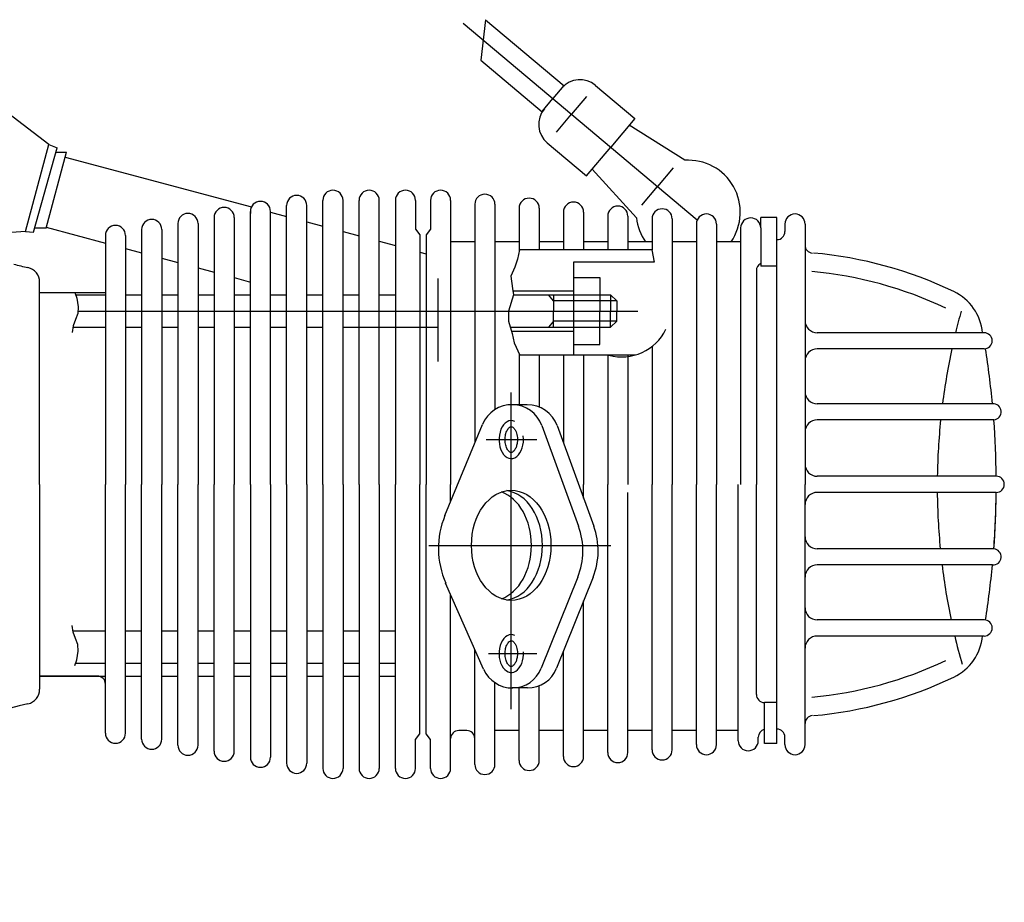
# Model space of a CAD drawing. Units: millimetres. Extents: x 1212 to 1909, y 292 to 736.
# Drawn here: x 1665 to 1909, y 381 to 600 of the extents above; entities that cross this region are included whole.
import ezdxf

# ---------------------------------------------------------------- set-up
doc = ezdxf.new("R2010")
doc.units = ezdxf.units.MM
for name, color, linetype in [('1', 1, 'Continuous'), ('bougie', 2, 'Continuous'), ('crankcase', 5, 'Continuous'), ('culasse', 5, 'Continuous'), ('cylindre', 1, 'Continuous')]:
    doc.layers.add(name, color=color, linetype=linetype)

msp = doc.modelspace()

# ---------------------------------------------------------------- linework, layer by layer
at = {"layer": '1'}
for q in [(1669.8, 535.21), (1669.8, 434.17)]:
    msp.add_line((1669.8, 485.03), q, dxfattribs=at)
at = {"layer": 'bougie'}
for p, q in [((1774.93, 599.51), (1833.08, 550.67)), ((1780.52, 600.34), (1779.31, 590.31)), ((1780.52, 600.34), (1800.03, 583.95)), ((1779.31, 590.31), (1794.59, 577.48)), ((1799.98, 583.99), (1797.26, 580.76)), ((1807.85, 584.04), (1817.61, 575.84)), ((1794.54, 577.52), (1797.26, 580.76)), ((1805.59, 581.3), (1801.87, 576.88)), ((1798.16, 572.46), (1801.87, 576.88)), ((1817.61, 575.84), (1811.61, 568.7)), ((1829.99, 565.44), (1816.2, 574.16)), ((1795.85, 569.76), (1805.61, 561.56)), ((1805.61, 561.56), (1811.61, 568.7)), ((1817.99, 551.16), (1807.02, 563.24)), ((1827.07, 563.6), (1823.18, 558.98)), ((1819.3, 554.35), (1823.18, 558.98))]:
    msp.add_line(p, q, dxfattribs=at)
for centre, radius, start, end in [((1803.99, 579.45), 6, 49.9706, 139.9706), ((1799.71, 574.35), 6, 139.9706, 229.9706), ((1830.84, 552.55), 12.92, 325.2705, 93.7602), ((1830.84, 552.55), 12.92, 186.181, 214.7295)]:
    msp.add_arc(centre, radius, start, end, dxfattribs=at)
at = {"layer": 'crankcase'}
for p, q in [((1672.06, 569.34), (1651.8, 584.92)), ((1666.29, 547.79), (1672.06, 569.34)), ((1668.25, 547.57), (1674.16, 568.53)), ((1671.39, 548.57), (1676.44, 567.45)), ((1672.06, 569.34), (1674.16, 568.53)), ((1673.85, 567.45), (1676.44, 567.45)), ((1666.29, 547.79), (1651.8, 546.67)), ((1666.29, 547.79), (1668.25, 547.57)), ((1671.39, 548.57), (1668.53, 548.57)), ((1821.82, 543.23), (1788.92, 543.23)), ((1822.38, 540.19), (1802.33, 540.19)), ((1802.33, 540.19), (1802.33, 517.11)), ((1768.67, 536.14), (1768.67, 515.53)), ((1802.33, 536.33), (1808.93, 536.33)), ((1808.93, 536.33), (1808.93, 528.03)), ((1787.33, 533.03), (1802.33, 533.03)), ((1678.75, 532.03), (1686.12, 532.03)), ((1691.12, 532.03), (1695.12, 532.03)), ((1700.12, 532.03), (1704.12, 532.03)), ((1709.12, 532.03), (1713.12, 532.03)), ((1718.12, 532.03), (1722.12, 532.03)), ((1727.12, 532.03), (1731.12, 532.03)), ((1736.12, 532.03), (1740.12, 532.03)), ((1745.12, 532.03), (1749.12, 532.03)), ((1754.12, 532.03), (1758.12, 532.03)), ((1787.47, 532.03), (1811.57, 532.03)), ((1797.42, 530.53), (1796.11, 532.03)), ((1797.42, 532.03), (1797.42, 528.03)), ((1813.07, 530.53), (1797.42, 530.53)), ((1813.07, 530.53), (1811.57, 532.03)), ((1811.57, 532.03), (1811.57, 528.03)), ((1813.07, 530.53), (1813.07, 528.03)), ((1679.33, 528.03), (1818.33, 528.03)), ((1797.42, 524.03), (1797.42, 528.03)), ((1808.93, 519.73), (1808.93, 528.03)), ((1811.57, 524.03), (1811.57, 528.03)), ((1813.07, 525.53), (1813.07, 528.03)), ((1678.09, 524.03), (1686.12, 524.03)), ((1691.12, 524.03), (1695.12, 524.03)), ((1700.12, 524.03), (1704.12, 524.03)), ((1709.12, 524.03), (1713.12, 524.03)), ((1718.12, 524.03), (1722.12, 524.03)), ((1727.12, 524.03), (1731.12, 524.03)), ((1736.12, 524.03), (1740.12, 524.03)), ((1745.12, 524.03), (1749.12, 524.03)), ((1747.69, 524.03), (1768.67, 524.03)), ((1754.12, 524.03), (1758.12, 524.03)), ((1786.65, 524.03), (1811.57, 524.03)), ((1797.42, 525.53), (1796.11, 524.03)), ((1813.07, 525.53), (1797.42, 525.53)), ((1813.07, 525.53), (1811.57, 524.03)), ((1786.93, 523.03), (1802.33, 523.03)), ((1802.33, 519.73), (1808.93, 519.73)), ((1817.65, 517.11), (1789.03, 517.11)), ((1786.89, 429.21), (1786.89, 507.83)), ((1790.85, 504.8), (1787.06, 504.8)), ((1770.42, 477.27), (1779.74, 499.9)), ((1794.49, 499.6), (1803.61, 474.61)), ((1798.28, 499.6), (1807.4, 474.61)), ((1780.66, 496.14), (1793.27, 496.14)), ((1766.39, 469.89), (1811.64, 469.89)), ((1780.02, 439.15), (1770.61, 460.53)), ((1803.41, 462), (1794.36, 439.39)), ((1807.21, 462), (1798.16, 439.39)), ((1678.09, 448.69), (1686.12, 448.69)), ((1691.12, 448.69), (1695.12, 448.69)), ((1700.12, 448.69), (1704.12, 448.69)), ((1709.12, 448.69), (1713.12, 448.69)), ((1718.12, 448.69), (1722.12, 448.69)), ((1727.12, 448.69), (1731.12, 448.69)), ((1736.12, 448.69), (1740.12, 448.69)), ((1745.12, 448.69), (1749.12, 448.69)), ((1747.69, 448.69), (1749.12, 448.69)), ((1754.12, 448.69), (1758.12, 448.69)), ((1754.12, 448.69), (1758.12, 448.69)), ((1781.27, 443.03), (1793.27, 443.03)), ((1678.75, 440.69), (1686.12, 440.69)), ((1691.12, 440.69), (1695.12, 440.69)), ((1700.12, 440.69), (1704.12, 440.69)), ((1709.12, 440.69), (1713.12, 440.69)), ((1718.12, 440.69), (1722.12, 440.69)), ((1727.12, 440.69), (1731.12, 440.69)), ((1736.12, 440.69), (1740.12, 440.69)), ((1745.12, 440.69), (1749.12, 440.69)), ((1754.12, 440.69), (1758.12, 440.69)), ((1790.94, 434.51), (1787.14, 434.51))]:
    msp.add_line(p, q, dxfattribs=at)
for points in [[(1788.92, 543.23), (1788.47, 540.87), (1787.8, 538.95), (1786.78, 536.7), (1787.23, 533.66), (1787.47, 532.03), (1786.22, 528.03), (1786.25, 525.5), (1787.09, 522.45), (1787.63, 520.17), (1789.03, 517.11)], [(1678.5, 532.67), (1679.05, 531.26), (1679.21, 530.18), (1679.34, 529.1), (1679.32, 527.4), (1678.71, 525.95), (1678.16, 524.4), (1677.85, 522.72)], [(1678.5, 440.04), (1679.05, 441.46), (1679.21, 442.54), (1679.34, 443.61), (1679.32, 445.32), (1678.71, 446.76), (1678.16, 448.31), (1677.85, 449.99)]]:
    msp.add_lwpolyline(points, dxfattribs=at)
for centre, radius, start, end in [((1814.38, 528.74), 12.08, 254.2639, 334.5031), ((1787.06, 496.89), 7.91, 20.0511, 157.5996), ((1790.85, 496.89), 7.91, 20.0511, 90), ((1790.17, 469.13), 21.36, 157.5996, 203.7548), ((1787.04, 468.56), 17.64, 338.1825, 20.0511), ((1790.83, 468.56), 17.64, 338.1825, 20.0511), ((1787.14, 442.28), 7.78, 203.7548, 338.1825), ((1790.94, 442.28), 7.78, 270, 338.1825)]:
    msp.add_arc(centre, radius, start, end, dxfattribs=at)
for centre, major_axis, ratio, start_param, end_param in [((1786.89, 496.14), (0, 4.7), 0.645553, 5.978492, 11.190352), ((1782.03, 469.89), (0, 13.66), 0.722662, 3.390303, 6.034475), ((1784.76, 469.89), (0, 13.66), 0.722662, 3.249494, 6.175284), ((1786.89, 443.03), (0, 4.7), 0.645553, 5.978492, 11.0925)]:
    msp.add_ellipse(centre, major_axis=major_axis, ratio=ratio, start_param=start_param, end_param=end_param, dxfattribs=at)
msp.add_ellipse((1786.89, 469.89), major_axis=(0, 13.66), ratio=0.722662, dxfattribs=at)
for points in [[(1786.89, 499.35), (1786.83, 499.35), (1786.78, 499.34), (1786.64, 499.29), (1786.55, 499.24), (1786.36, 499.1), (1786.25, 498.99), (1785.97, 498.63), (1785.8, 498.33), (1785.53, 497.6), (1785.43, 497.18), (1785.34, 496.29), (1785.34, 495.83), (1785.46, 494.95), (1785.57, 494.54), (1785.85, 493.84), (1786.03, 493.55), (1786.34, 493.2), (1786.47, 493.09), (1786.69, 492.97), (1786.77, 492.95), (1786.91, 492.93), (1786.98, 492.94), (1787.15, 493), (1787.27, 493.06), (1787.52, 493.29), (1787.67, 493.45), (1787.94, 493.89), (1788.06, 494.15), (1788.26, 494.76), (1788.34, 495.09), (1788.45, 495.96), (1788.44, 496.51), (1788.28, 497.52), (1788.13, 497.99), (1787.8, 498.65), (1787.64, 498.87), (1787.33, 499.18), (1787.19, 499.26), (1787.01, 499.34), (1786.95, 499.35), (1786.89, 499.35)], [(1786.89, 446.23), (1786.83, 446.23), (1786.78, 446.22), (1786.64, 446.17), (1786.55, 446.13), (1786.36, 445.98), (1786.25, 445.87), (1785.97, 445.52), (1785.8, 445.21), (1785.53, 444.49), (1785.43, 444.06), (1785.34, 443.17), (1785.34, 442.71), (1785.46, 441.84), (1785.57, 441.42), (1785.85, 440.72), (1786.03, 440.44), (1786.34, 440.08), (1786.47, 439.98), (1786.69, 439.85), (1786.77, 439.83), (1786.91, 439.82), (1786.98, 439.82), (1787.15, 439.88), (1787.27, 439.95), (1787.52, 440.17), (1787.67, 440.34), (1787.94, 440.77), (1788.06, 441.04), (1788.26, 441.64), (1788.34, 441.98), (1788.45, 442.84), (1788.44, 443.39), (1788.28, 444.41), (1788.13, 444.88), (1787.8, 445.53), (1787.64, 445.75), (1787.33, 446.06), (1787.19, 446.15), (1787.01, 446.22), (1786.95, 446.23), (1786.89, 446.23)]]:
    msp.add_open_spline(points, degree=3, knots=[0, 0, 0, 0, 0.228635, 0.228635, 0.457269, 0.457269, 0.685904, 0.685904, 1.048494, 1.048494, 1.411084, 1.411084, 1.773674, 1.773674, 2.136264, 2.136264, 2.498854, 2.498854, 2.788205, 2.788205, 3.077556, 3.077556, 3.366906, 3.366906, 3.656257, 3.656257, 3.945608, 3.945608, 4.234958, 4.234958, 4.524309, 4.524309, 4.949703, 4.949703, 5.375098, 5.375098, 5.703273, 5.703273, 6.031448, 6.031448, 6.283185, 6.283185, 6.283185, 6.283185], dxfattribs=at)
at = {"layer": 'culasse'}
for p, q in [((1852.85, 551.29), (1848.85, 551.29)), ((1848.85, 548.65), (1848.85, 551.29)), ((1852.85, 420.72), (1852.85, 551.29)), ((1848.85, 548.65), (1848.85, 539.17)), ((1854.85, 549.63), (1854.85, 547.75)), ((1859.85, 549.63), (1859.85, 485.03)), ((1852.85, 539.17), (1848.85, 539.17)), ((1904.31, 522.66), (1862.85, 522.66)), ((1904.31, 518.66), (1862.85, 518.66)), ((1906.38, 505.03), (1862.85, 505.03)), ((1906.72, 501.03), (1862.85, 501.03)), ((1907.32, 487.03), (1862.85, 487.03)), ((1859.85, 425.65), (1859.85, 485.03)), ((1907.32, 483.03), (1862.85, 483.03)), ((1906.72, 469.03), (1862.85, 469.03)), ((1906.38, 465.03), (1862.85, 465.03)), ((1904.31, 451.39), (1862.85, 451.39)), ((1904.31, 447.39), (1862.85, 447.39)), ((1852.85, 430.88), (1849.75, 430.88)), ((1849.75, 420.72), (1849.75, 430.88)), ((1859.85, 420.43), (1859.85, 425.65)), ((1852.85, 420.72), (1849.75, 420.72)), ((1854.85, 420.43), (1854.85, 422.3))]:
    msp.add_line(p, q, dxfattribs=at)
for centre, radius, start, end in [((1857.35, 549.63), 2.5, 0, 180), ((1852.85, 547.75), 2, 270, 0), ((1861.85, 544.41), 2, 180, 264.8783), ((1852.85, 440.86), 101.97, 64.474, 84.8783), ((1852.85, 440.86), 97.36, 64.474, 84.8783), ((1891.36, 521.49), 12.61, 5.3536, 64.474), ((1862.85, 525.66), 3, 180, 270), ((2054.32, 484.58), 161.65, 164.4207, 166.374), ((1904.31, 520.66), 2, 270, 90), ((1862.85, 515.66), 3, 90, 180), ((2054.32, 484.58), 161.65, 167.8286, 172.7336), ((1694.5, 485.03), 212.82, 5.3925, 9.1009), ((1862.85, 508.03), 3, 180, 270), ((1906.55, 503.03), 2, 274.854, 94.8501), ((1862.85, 498.03), 3, 90, 180), ((2054.32, 484.58), 161.65, 174.1608, 179.1332), ((1694.5, 485.03), 212.82, 0.5385, 4.3117), ((1862.85, 490.03), 3, 180, 270), ((1907.32, 485.03), 2, 270, 90), ((1862.85, 480.03), 3, 90, 180), ((2054.32, 484.58), 161.65, 180.5511, 185.522), ((1694.5, 485.03), 212.82, 355.6559, 359.4615), ((1694.5, 485.03), 212.82, 355.6883, 359.4615), ((1862.85, 472.03), 3, 180, 270), ((1906.55, 467.03), 2, 265.1499, 85.146), ((1862.85, 462.03), 3, 90, 180), ((2054.32, 484.58), 161.65, 186.9483, 191.8487), ((1694.5, 485.03), 212.82, 350.8991, 354.6075), ((1862.85, 454.39), 3, 180, 270), ((1904.31, 449.39), 2, 270, 90), ((1862.85, 444.39), 3, 90, 180), ((1891.36, 448.57), 12.61, 295.526, 354.6464), ((2054.32, 484.58), 161.65, 193.3014, 195.8554), ((1852.85, 529.2), 97.36, 275.1217, 295.526), ((1852.85, 529.2), 101.97, 275.1217, 295.526), ((1861.85, 425.65), 2, 95.1217, 180), ((1852.85, 422.3), 2, 0, 90), ((1857.35, 420.43), 2.5, 180, 0)]:
    msp.add_arc(centre, radius, start, end, dxfattribs=at)
at = {"layer": 'cylindre'}
for p, q in [((1676.12, 566.26), (1722.38, 553.87)), ((1740.12, 485.03), (1740.12, 555.51)), ((1745.12, 485.03), (1745.12, 555.51)), ((1749.12, 485.03), (1749.12, 555.51)), ((1754.12, 485.03), (1754.12, 555.51)), ((1758.12, 555.51), (1758.12, 485.03)), ((1763.12, 555.51), (1763.12, 548.34)), ((1766.85, 555.51), (1766.85, 548.34)), ((1771.85, 555.51), (1771.85, 485.03)), ((1722.12, 485.03), (1722.12, 552.75)), ((1722.12, 552.75), (1722.12, 552.21)), ((1727.12, 485.03), (1727.12, 552.75)), ((1727.12, 552.6), (1731.12, 551.53)), ((1731.12, 485.03), (1731.12, 554.24)), ((1736.12, 485.03), (1736.12, 554.24)), ((1777.85, 554.53), (1777.85, 495.32)), ((1782.85, 554.53), (1782.85, 503.59)), ((1788.85, 553.55), (1788.85, 542.87)), ((1793.85, 553.55), (1793.85, 543.23)), ((1799.85, 552.57), (1799.85, 543.23)), ((1804.85, 552.57), (1804.85, 543.23)), ((1713.12, 551.26), (1713.12, 485.03)), ((1718.12, 551.26), (1718.12, 485.03)), ((1736.12, 550.19), (1740.12, 549.11)), ((1810.85, 551.59), (1810.85, 543.23)), ((1815.85, 551.59), (1815.85, 543.23)), ((1821.85, 550.91), (1821.85, 543.23)), ((1826.85, 550.91), (1826.85, 485.03)), ((1671.45, 548.82), (1686.12, 544.89)), ((1695.12, 548.27), (1695.12, 485.03)), ((1700.12, 548.27), (1700.12, 485.03)), ((1704.12, 549.77), (1704.12, 485.03)), ((1709.12, 549.77), (1709.12, 485.03)), ((1745.12, 547.77), (1749.12, 546.7)), ((1763.12, 548.34), (1764.23, 546.91)), ((1766.85, 548.34), (1765.74, 546.91)), ((1832.85, 549.63), (1832.85, 485.03)), ((1837.85, 549.63), (1837.85, 485.03)), ((1843.85, 548.65), (1843.85, 485.03)), ((1686.12, 546.78), (1686.12, 543.29)), ((1691.12, 546.78), (1691.12, 485.03)), ((1754.12, 545.36), (1758.12, 544.29)), ((1764.23, 546.91), (1764.23, 485.03)), ((1765.74, 546.91), (1765.74, 485.03)), ((1777.85, 545.19), (1771.85, 545.19)), ((1788.85, 545.19), (1782.85, 545.19)), ((1799.85, 545.19), (1793.85, 545.19)), ((1810.85, 545.19), (1804.85, 545.19)), ((1821.85, 545.19), (1815.85, 545.19)), ((1832.85, 545.19), (1826.85, 545.19)), ((1843.85, 545.19), (1837.85, 545.19)), ((1686.12, 543.62), (1686.12, 485.03)), ((1691.12, 543.55), (1695.12, 542.48)), ((1821.82, 543.23), (1822.38, 540.19)), ((1700.12, 541.14), (1704.12, 540.07)), ((1764.23, 542.65), (1765.74, 542.25)), ((1700.12, 539.87), (1700.12, 536.74)), ((1709.12, 538.73), (1713.12, 537.66)), ((1847.75, 538.04), (1847.75, 485.03)), ((1718.12, 536.32), (1722.12, 535.24)), ((1722.12, 533.45), (1722.12, 533.98)), ((1669.8, 532.6), (1686.12, 532.6)), ((1821.85, 519.25), (1821.85, 485.03)), ((1788.85, 517.5), (1788.85, 504.59)), ((1793.85, 517.11), (1793.85, 504.21)), ((1799.85, 517.11), (1799.85, 495.29)), ((1804.85, 517.11), (1804.85, 485.03)), ((1810.85, 517.11), (1810.85, 485.03)), ((1815.85, 517.11), (1815.85, 485.03)), ((1686.12, 423.27), (1686.12, 485.03)), ((1691.12, 423.27), (1691.12, 485.03)), ((1695.12, 421.78), (1695.12, 485.03)), ((1700.12, 421.78), (1700.12, 485.03)), ((1704.12, 420.29), (1704.12, 485.03)), ((1709.12, 420.29), (1709.12, 485.03)), ((1713.12, 418.8), (1713.12, 485.03)), ((1718.12, 418.8), (1718.12, 485.03)), ((1722.12, 485.03), (1722.12, 417.3)), ((1727.12, 485.03), (1727.12, 417.3)), ((1731.12, 485.03), (1731.12, 415.81)), ((1736.12, 485.03), (1736.12, 415.81)), ((1740.12, 485.03), (1740.12, 414.55)), ((1745.12, 485.03), (1745.12, 414.55)), ((1749.12, 485.03), (1749.12, 414.55)), ((1754.12, 485.03), (1754.12, 414.55)), ((1758.12, 414.55), (1758.12, 485.03)), ((1764.23, 423.15), (1764.23, 485.03)), ((1765.74, 423.15), (1765.74, 485.03)), ((1771.85, 480.76), (1771.85, 485.03)), ((1804.85, 481.59), (1804.85, 485.03)), ((1810.85, 418.47), (1810.85, 485.03)), ((1821.85, 419.15), (1821.85, 485.03)), ((1826.85, 419.15), (1826.85, 485.03)), ((1832.85, 420.43), (1832.85, 485.03)), ((1837.85, 420.43), (1837.85, 485.03)), ((1843.24, 423.93), (1843.24, 485.03)), ((1847.75, 432.88), (1847.75, 485.03)), ((1815.85, 418.47), (1815.85, 482.97)), ((1771.85, 414.55), (1771.85, 457.71)), ((1804.85, 417.49), (1804.85, 456.12)), ((1777.85, 415.53), (1777.85, 444.08)), ((1799.85, 417.49), (1799.85, 443.63)), ((1669.8, 437.45), (1686.12, 437.45)), ((1684.12, 437.45), (1669.8, 437.45)), ((1686.12, 434.36), (1686.12, 435.45)), ((1691.12, 437.45), (1695.12, 437.45)), ((1700.12, 437.45), (1704.12, 437.45)), ((1709.12, 437.45), (1713.12, 437.45)), ((1718.12, 437.45), (1722.12, 437.45)), ((1727.12, 437.45), (1731.12, 437.45)), ((1736.12, 437.45), (1740.12, 437.45)), ((1745.12, 437.45), (1749.12, 437.45)), ((1754.12, 437.45), (1758.12, 437.45)), ((1782.85, 415.53), (1782.85, 435.79)), ((1788.85, 416.51), (1788.85, 434.7)), ((1793.85, 416.51), (1793.85, 435.07)), ((1763.12, 421.72), (1764.23, 423.15)), ((1766.85, 421.72), (1765.74, 423.15)), ((1775.85, 423.93), (1773.85, 423.93)), ((1788.85, 423.93), (1782.85, 423.93)), ((1799.85, 423.93), (1793.85, 423.93)), ((1810.85, 423.93), (1804.85, 423.93)), ((1821.85, 423.93), (1815.85, 423.93)), ((1832.85, 423.93), (1826.85, 423.93)), ((1843.24, 423.93), (1837.85, 423.93)), ((1843.24, 421.41), (1843.24, 423.93)), ((1763.12, 414.55), (1763.12, 421.72)), ((1766.85, 414.55), (1766.85, 421.72)), ((1848.24, 421.41), (1848.24, 422.3))]:
    msp.add_line(p, q, dxfattribs=at)
for centre, radius, start, end in [((1742.62, 555.51), 2.5, 0, 180), ((1751.62, 555.51), 2.5, 0, 180), ((1760.62, 555.51), 2.5, 0, 180), ((1769.35, 555.51), 2.5, 0, 180), ((1724.62, 552.75), 2.5, 0, 180), ((1733.62, 554.24), 2.5, 0, 180), ((1780.35, 554.53), 2.5, 0, 180), ((1791.35, 553.55), 2.5, 0, 180), ((1802.35, 552.57), 2.5, 0, 180), ((1715.62, 551.26), 2.5, 0, 180), ((1813.35, 551.59), 2.5, 0, 180), ((1824.35, 550.91), 2.5, 0, 180), ((1697.62, 548.27), 2.5, 0, 180), ((1706.62, 549.77), 2.5, 0, 180), ((1835.35, 549.63), 2.5, 0, 180), ((1846.35, 548.65), 2.5, 0, 180), ((1688.62, 546.78), 2.5, 0, 180), ((1677.4, 588.9), 51.18, 254.1062, 258.1377), ((1666.12, 535.21), 3.68, 0, 78.1377), ((1849.75, 538.04), 2, 116.4541, 180), ((1684.12, 435.45), 2, 0, 90), ((1666.12, 434.17), 3.68, 281.8623, 0), ((1849.75, 432.88), 2, 180, 270), ((1677.4, 380.48), 51.18, 101.8623, 179.0788), ((1688.62, 423.27), 2.5, 180, 0), ((1773.85, 421.93), 2, 90, 180), ((1775.85, 421.93), 2, 360, 90), ((1850.24, 422.3), 2, 104.3049, 180), ((1697.62, 421.78), 2.5, 180, 0), ((1845.74, 421.41), 2.5, 180, 0), ((1706.62, 420.29), 2.5, 180, 0), ((1715.62, 418.8), 2.5, 180, 0), ((1813.35, 418.47), 2.5, 180, 0), ((1824.35, 419.15), 2.5, 180, 0), ((1835.35, 420.43), 2.5, 180, 0), ((1724.62, 417.3), 2.5, 180, 0), ((1733.62, 415.81), 2.5, 180, 0), ((1791.35, 416.51), 2.5, 180, 0), ((1802.35, 417.49), 2.5, 180, 0), ((1742.62, 414.55), 2.5, 180, 0), ((1751.62, 414.55), 2.5, 180, 0), ((1760.62, 414.55), 2.5, 180, 0), ((1769.35, 414.55), 2.5, 180, 0), ((1780.35, 415.53), 2.5, 180, 0)]:
    msp.add_arc(centre, radius, start, end, dxfattribs=at)

doc.saveas('drawing.dxf')
